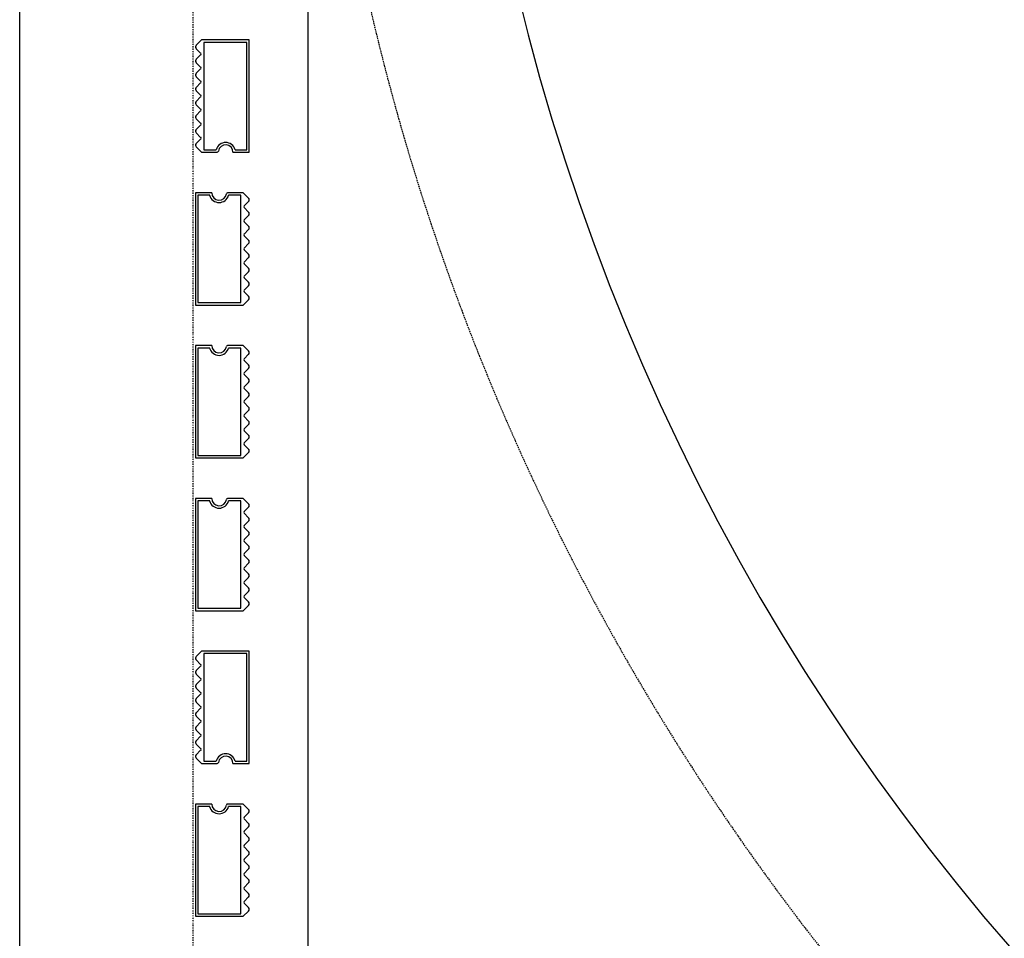
# Model space of a CAD drawing. Extents: x -160430 to 13465, y -41515 to 63495.
# Drawn here: x -31395 to -29379, y -13743 to -11861 of the extents above; entities that cross this region are included whole.
import ezdxf

# ---------------------------------------------------------------- set-up
doc = ezdxf.new("R2010")
doc.units = 0
doc.linetypes.add('X-2559-GF$0$EDG-1DOT-2', pattern=[5, 2, -1.4, 0.2, -1.4])
doc.linetypes.add('X-2559-GF$0$EDG-DASH-3', pattern=[4.5, 3, -1.5])
for name, color, linetype in [('X-2559-GF$0$A-FLOR-1', 11, 'CONTINUOUS'), ('X-2559-GF$0$A-GENM', 11, 'CONTINUOUS'), ('X-2559-GF$0$A-GENM-1', 11, 'CONTINUOUS'), ('X-2559-GF$0$A-WALL', 8, 'CONTINUOUS'), ('X-2559-GF$0$S-GRID-1', 133, 'X-2559-GF$0$EDG-1DOT-2'), ('X-2559-GF$0$STAY-OVER', 31, 'X-2559-GF$0$EDG-DASH-3'), ('X-XREF', 7, 'CONTINUOUS')]:
    doc.layers.add(name, color=color, linetype=linetype)

# ---------------------------------------------------------------- blocks, each defined once
blk = doc.blocks.new('X-2559-GF')
at = {"layer": 'X-2559-GF$0$A-FLOR-1'}
blk.add_arc((-25862.6, -10716.8), 4642, 180, 251.1471, dxfattribs=at)
at = {"layer": 'X-2559-GF$0$A-GENM'}
for p, q in [((-31022.3, -11902.8), (-31033.1, -11913.6)), ((-30924.6, -11902.8), (-31022.3, -11902.8)), ((-30924.6, -12132.8), (-30924.6, -11902.8)), ((-31033.1, -11920.7), (-31024.1, -11929.8)), ((-31024.1, -11933.3), (-31033.1, -11942.4)), ((-31033.1, -11949.5), (-31024.1, -11958.5)), ((-31024.1, -11962.1), (-31033.1, -11971.1)), ((-31033.1, -11978.2), (-31024.1, -11987.3)), ((-31024.1, -11990.8), (-31033.1, -11999.9)), ((-31033.1, -12007), (-31024.1, -12016)), ((-31024.1, -12019.6), (-31033.1, -12028.6)), ((-31033.1, -12035.7), (-31024.1, -12044.8)), ((-31024.1, -12048.3), (-31033.1, -12057.4)), ((-31033.1, -12064.5), (-31024.1, -12073.5)), ((-31024.1, -12077.1), (-31033.1, -12086.1)), ((-31033.1, -12093.2), (-31024.1, -12102.3)), ((-31024.1, -12105.8), (-31033.1, -12114.9)), ((-31033.1, -12122), (-31022.3, -12132.8)), ((-31022.3, -12132.8), (-30990.3, -12132.8)), ((-30957.9, -12132.8), (-30924.6, -12132.8)), ((-31001.3, -12215.8), (-31034.6, -12215.8)), ((-31034.6, -12215.8), (-31034.6, -12445.8)), ((-30936.9, -12215.8), (-30969, -12215.8)), ((-30926.1, -12226.6), (-30936.9, -12215.8)), ((-30935.1, -12242.8), (-30926.1, -12233.7)), ((-30926.1, -12255.4), (-30935.1, -12246.3)), ((-30935.1, -12271.5), (-30926.1, -12262.5)), ((-30926.1, -12284.1), (-30935.1, -12275.1)), ((-30935.1, -12300.3), (-30926.1, -12291.2)), ((-30926.1, -12312.9), (-30935.1, -12303.8)), ((-30935.1, -12329), (-30926.1, -12320)), ((-30926.1, -12341.6), (-30935.1, -12332.6)), ((-30935.1, -12357.8), (-30926.1, -12348.7)), ((-30926.1, -12370.4), (-30935.1, -12361.3)), ((-30935.1, -12386.5), (-30926.1, -12377.5)), ((-30926.1, -12399.1), (-30935.1, -12390.1)), ((-30935.1, -12415.3), (-30926.1, -12406.2)), ((-30936.9, -12445.8), (-30926.1, -12435)), ((-30926.1, -12427.9), (-30935.1, -12418.8)), ((-31034.6, -12445.8), (-30936.9, -12445.8)), ((-31001.3, -12528.8), (-31034.6, -12528.8)), ((-31034.6, -12528.8), (-31034.6, -12758.8)), ((-30936.9, -12528.8), (-30969, -12528.8)), ((-30926.1, -12539.6), (-30936.9, -12528.8)), ((-30935.1, -12555.8), (-30926.1, -12546.7)), ((-30926.1, -12568.4), (-30935.1, -12559.3)), ((-30935.1, -12584.5), (-30926.1, -12575.5)), ((-30926.1, -12597.1), (-30935.1, -12588.1)), ((-30935.1, -12613.3), (-30926.1, -12604.2)), ((-30926.1, -12625.9), (-30935.1, -12616.8)), ((-30935.1, -12642), (-30926.1, -12633)), ((-30926.1, -12654.6), (-30935.1, -12645.6)), ((-30935.1, -12670.8), (-30926.1, -12661.7)), ((-30926.1, -12683.4), (-30935.1, -12674.3)), ((-30935.1, -12699.5), (-30926.1, -12690.5)), ((-30926.1, -12712.1), (-30935.1, -12703.1)), ((-30935.1, -12728.3), (-30926.1, -12719.2)), ((-30926.1, -12740.9), (-30935.1, -12731.8)), ((-31034.6, -12758.8), (-30936.9, -12758.8)), ((-30936.9, -12758.8), (-30926.1, -12748)), ((-31001.3, -12841.8), (-31034.6, -12841.8)), ((-31034.6, -12841.8), (-31034.6, -13071.8)), ((-30936.9, -12841.8), (-30969, -12841.8)), ((-30926.1, -12852.6), (-30936.9, -12841.8)), ((-30935.1, -12868.8), (-30926.1, -12859.7)), ((-30926.1, -12881.4), (-30935.1, -12872.3)), ((-30935.1, -12897.5), (-30926.1, -12888.5)), ((-30926.1, -12910.1), (-30935.1, -12901.1)), ((-30935.1, -12926.3), (-30926.1, -12917.2)), ((-30926.1, -12938.9), (-30935.1, -12929.8)), ((-30935.1, -12955), (-30926.1, -12946)), ((-30926.1, -12967.6), (-30935.1, -12958.6)), ((-30935.1, -12983.8), (-30926.1, -12974.7)), ((-30926.1, -12996.4), (-30935.1, -12987.3)), ((-30935.1, -13012.5), (-30926.1, -13003.5)), ((-30926.1, -13025.1), (-30935.1, -13016.1)), ((-30935.1, -13041.3), (-30926.1, -13032.2)), ((-30936.9, -13071.8), (-30926.1, -13061)), ((-30926.1, -13053.9), (-30935.1, -13044.8)), ((-31034.6, -13071.8), (-30936.9, -13071.8)), ((-31022.3, -13154.8), (-31033.1, -13165.7)), ((-30924.6, -13154.8), (-31022.3, -13154.8)), ((-30924.6, -13384.8), (-30924.6, -13154.8)), ((-31033.1, -13172.7), (-31024.1, -13181.8)), ((-31024.1, -13185.3), (-31033.1, -13194.4)), ((-31033.1, -13201.5), (-31024.1, -13210.5)), ((-31024.1, -13214.1), (-31033.1, -13223.2)), ((-31033.1, -13230.2), (-31024.1, -13239.3)), ((-31024.1, -13242.8), (-31033.1, -13251.9)), ((-31033.1, -13259), (-31024.1, -13268)), ((-31024.1, -13271.6), (-31033.1, -13280.7)), ((-31033.1, -13287.7), (-31024.1, -13296.8)), ((-31024.1, -13300.3), (-31033.1, -13309.4)), ((-31033.1, -13316.5), (-31024.1, -13325.5)), ((-31024.1, -13329.1), (-31033.1, -13338.2)), ((-31033.1, -13345.2), (-31024.1, -13354.3)), ((-31024.1, -13357.8), (-31033.1, -13366.9)), ((-31033.1, -13374), (-31022.3, -13384.8)), ((-31022.3, -13384.8), (-30990.3, -13384.8)), ((-30957.9, -13384.8), (-30924.6, -13384.8)), ((-31001.3, -13467.8), (-31034.6, -13467.8)), ((-31034.6, -13467.8), (-31034.6, -13697.8)), ((-30936.9, -13467.8), (-30969, -13467.8)), ((-30926.1, -13478.7), (-30936.9, -13467.8)), ((-30935.1, -13494.8), (-30926.1, -13485.7)), ((-30926.1, -13507.4), (-30935.1, -13498.3)), ((-30935.1, -13523.5), (-30926.1, -13514.5)), ((-30926.1, -13536.2), (-30935.1, -13527.1)), ((-30935.1, -13552.3), (-30926.1, -13543.2)), ((-30926.1, -13564.9), (-30935.1, -13555.8)), ((-30935.1, -13581), (-30926.1, -13572)), ((-30926.1, -13593.7), (-30935.1, -13584.6)), ((-30935.1, -13609.8), (-30926.1, -13600.7)), ((-30926.1, -13622.4), (-30935.1, -13613.3)), ((-30935.1, -13638.5), (-30926.1, -13629.5)), ((-30926.1, -13651.2), (-30935.1, -13642.1)), ((-30935.1, -13667.3), (-30926.1, -13658.2)), ((-30936.9, -13697.8), (-30926.1, -13687)), ((-30926.1, -13679.9), (-30935.1, -13670.8)), ((-31034.6, -13697.8), (-30936.9, -13697.8))]:
    blk.add_line(p, q, dxfattribs=at)
for centre, radius, start, end in [((-31029.6, -11917.2), 5, 135, 225), ((-31029.6, -11917.2), 5, 135, 210), ((-31029.6, -11917.2), 5, 135, 210), ((-31029.6, -11917.2), 5, 135, 210), ((-31029.6, -11917.2), 5, 135, 210), ((-31029.6, -11917.2), 5, 135, 210), ((-31029.6, -11917.2), 5, 135, 210), ((-31029.6, -11917.2), 5, 135, 210), ((-31029.6, -11917.2), 5, 135, 210), ((-31029.6, -11917.2), 5, 135, 210), ((-31029.6, -11917.2), 5, 135, 210), ((-31029.6, -11917.2), 5, 135, 210), ((-31025.8, -11931.5), 2.5, 315, 45), ((-31029.6, -11945.9), 5, 135, 225), ((-31029.6, -11945.9), 5, 135, 210), ((-31029.6, -11945.9), 5, 135, 210), ((-31029.6, -11945.9), 5, 135, 210), ((-31029.6, -11945.9), 5, 135, 210), ((-31029.6, -11945.9), 5, 135, 210), ((-31029.6, -11945.9), 5, 135, 210), ((-31029.6, -11945.9), 5, 135, 210), ((-31029.6, -11945.9), 5, 135, 210), ((-31029.6, -11945.9), 5, 135, 210), ((-31029.6, -11945.9), 5, 135, 210), ((-31029.6, -11945.9), 5, 135, 210), ((-31029.6, -11974.7), 5, 135, 225), ((-31029.6, -11974.7), 5, 135, 210), ((-31029.6, -11974.7), 5, 135, 210), ((-31029.6, -11974.7), 5, 135, 210), ((-31029.6, -11974.7), 5, 135, 210), ((-31029.6, -11974.7), 5, 135, 210), ((-31029.6, -11974.7), 5, 135, 210), ((-31029.6, -11974.7), 5, 135, 210), ((-31029.6, -11974.7), 5, 135, 210), ((-31029.6, -11974.7), 5, 135, 210), ((-31029.6, -11974.7), 5, 135, 210), ((-31029.6, -11974.7), 5, 135, 210), ((-31025.8, -11960.3), 2.5, 315, 45), ((-31025.8, -11989), 2.5, 315, 45), ((-31029.6, -12003.4), 5, 135, 225), ((-31029.6, -12003.4), 5, 135, 210), ((-31029.6, -12003.4), 5, 135, 210), ((-31029.6, -12003.4), 5, 135, 210), ((-31029.6, -12003.4), 5, 135, 210), ((-31029.6, -12003.4), 5, 135, 210), ((-31029.6, -12003.4), 5, 135, 210), ((-31029.6, -12003.4), 5, 135, 210), ((-31029.6, -12003.4), 5, 135, 210), ((-31029.6, -12003.4), 5, 135, 210), ((-31029.6, -12003.4), 5, 135, 210), ((-31029.6, -12003.4), 5, 135, 210), ((-31029.6, -12032.2), 5, 135, 225), ((-31029.6, -12032.2), 5, 151.0797, 225), ((-31029.6, -12032.2), 5, 151.0797, 225), ((-31029.6, -12032.2), 5, 151.0797, 225), ((-31029.6, -12032.2), 5, 151.0797, 225), ((-31029.6, -12032.2), 5, 151.0797, 225), ((-31029.6, -12032.2), 5, 151.0797, 225), ((-31029.6, -12032.2), 5, 151.0797, 225), ((-31029.6, -12032.2), 5, 151.0797, 225), ((-31029.6, -12032.2), 5, 151.0797, 225), ((-31029.6, -12032.2), 5, 151.0797, 225), ((-31029.6, -12032.2), 5, 151.0797, 225), ((-31025.8, -12017.8), 2.5, 315, 45), ((-31025.8, -12046.5), 2.5, 315, 45), ((-31029.6, -12060.9), 5, 135, 225), ((-31029.6, -12060.9), 5, 150, 225), ((-31029.6, -12060.9), 5, 150, 225), ((-31029.6, -12060.9), 5, 150, 225), ((-31029.6, -12060.9), 5, 150, 225), ((-31029.6, -12060.9), 5, 150, 225), ((-31029.6, -12060.9), 5, 150, 225), ((-31029.6, -12060.9), 5, 150, 225), ((-31029.6, -12060.9), 5, 150, 225), ((-31029.6, -12060.9), 5, 150, 225), ((-31029.6, -12060.9), 5, 150, 225), ((-31029.6, -12060.9), 5, 150, 225), ((-31025.8, -12075.3), 2.5, 315, 45), ((-31029.6, -12089.7), 5, 135, 225), ((-31029.6, -12089.7), 5, 150, 225), ((-31029.6, -12089.7), 5, 150, 225), ((-31029.6, -12089.7), 5, 150, 225), ((-31029.6, -12089.7), 5, 150, 225), ((-31029.6, -12089.7), 5, 150, 225), ((-31029.6, -12089.7), 5, 150, 225), ((-31029.6, -12089.7), 5, 150, 225), ((-31029.6, -12089.7), 5, 150, 225), ((-31029.6, -12089.7), 5, 150, 225), ((-31029.6, -12089.7), 5, 150, 225), ((-31029.6, -12089.7), 5, 150, 225), ((-31029.6, -12118.4), 5, 135, 225), ((-31029.6, -12118.4), 5, 150, 225), ((-31029.6, -12118.4), 5, 150, 225), ((-31029.6, -12118.4), 5, 150, 225), ((-31029.6, -12118.4), 5, 150, 225), ((-31029.6, -12118.4), 5, 150, 225), ((-31029.6, -12118.4), 5, 150, 225), ((-31029.6, -12118.4), 5, 150, 225), ((-31029.6, -12118.4), 5, 150, 225), ((-31029.6, -12118.4), 5, 150, 225), ((-31029.6, -12118.4), 5, 150, 225), ((-31029.6, -12118.4), 5, 150, 225), ((-31025.8, -12104), 2.5, 315, 45), ((-30990.3, -12130.3), 2.5, 270, 351.7868), ((-30990.3, -12130.3), 2.5, 283.6311, 338.1557), ((-30990.3, -12130.3), 2.5, 283.6311, 338.1557), ((-30990.3, -12130.3), 2.5, 283.6311, 338.1557), ((-30990.3, -12130.3), 2.5, 283.6311, 338.1557), ((-30990.3, -12130.3), 2.5, 283.6311, 338.1557), ((-30990.3, -12130.3), 2.5, 283.6311, 338.1557), ((-30990.3, -12130.3), 2.5, 283.6311, 338.1557), ((-30990.3, -12130.3), 2.5, 283.6311, 338.1557), ((-30990.3, -12130.3), 2.5, 283.6311, 338.1557), ((-30990.3, -12130.3), 2.5, 283.6311, 338.1557), ((-30990.3, -12130.3), 2.5, 283.6311, 338.1557), ((-30972.9, -12132.8), 15, 0, 171.7868), ((-30986.3, -12215.8), 15, 180, 351.7868), ((-30969, -12218.3), 2.5, 90, 171.7868), ((-30969, -12218.3), 2.5, 103.6311, 158.1557), ((-30969, -12218.3), 2.5, 103.6311, 158.1557), ((-30969, -12218.3), 2.5, 103.6311, 158.1557), ((-30969, -12218.3), 2.5, 103.6311, 158.1557), ((-30969, -12218.3), 2.5, 103.6311, 158.1557), ((-30969, -12218.3), 2.5, 103.6311, 158.1557), ((-30969, -12218.3), 2.5, 103.6311, 158.1557), ((-30969, -12218.3), 2.5, 103.6311, 158.1557), ((-30969, -12218.3), 2.5, 103.6311, 158.1557), ((-30969, -12218.3), 2.5, 103.6311, 158.1557), ((-30969, -12218.3), 2.5, 103.6311, 158.1557), ((-30929.6, -12230.2), 5, 315, 45), ((-30929.6, -12230.2), 5, 330, 45), ((-30929.6, -12230.2), 5, 330, 45), ((-30929.6, -12230.2), 5, 330, 45), ((-30929.6, -12230.2), 5, 330, 45), ((-30929.6, -12230.2), 5, 330, 45), ((-30929.6, -12230.2), 5, 330, 45), ((-30929.6, -12230.2), 5, 330, 45), ((-30929.6, -12230.2), 5, 330, 45), ((-30929.6, -12230.2), 5, 330, 45), ((-30929.6, -12230.2), 5, 330, 45), ((-30929.6, -12230.2), 5, 330, 45), ((-30933.4, -12244.5), 2.5, 135, 225), ((-30929.6, -12258.9), 5, 315, 45), ((-30929.6, -12258.9), 5, 330, 45), ((-30929.6, -12258.9), 5, 330, 45), ((-30929.6, -12258.9), 5, 330, 45), ((-30929.6, -12258.9), 5, 330, 45), ((-30929.6, -12258.9), 5, 330, 45), ((-30929.6, -12258.9), 5, 330, 45), ((-30929.6, -12258.9), 5, 330, 45), ((-30929.6, -12258.9), 5, 330, 45), ((-30929.6, -12258.9), 5, 330, 45), ((-30929.6, -12258.9), 5, 330, 45), ((-30929.6, -12258.9), 5, 330, 45), ((-30933.4, -12273.3), 2.5, 135, 225), ((-30929.6, -12287.7), 5, 315, 45), ((-30929.6, -12287.7), 5, 330, 45), ((-30929.6, -12287.7), 5, 330, 45), ((-30929.6, -12287.7), 5, 330, 45), ((-30929.6, -12287.7), 5, 330, 45), ((-30929.6, -12287.7), 5, 330, 45), ((-30929.6, -12287.7), 5, 330, 45), ((-30929.6, -12287.7), 5, 330, 45), ((-30929.6, -12287.7), 5, 330, 45), ((-30929.6, -12287.7), 5, 330, 45), ((-30929.6, -12287.7), 5, 330, 45), ((-30929.6, -12287.7), 5, 330, 45), ((-30933.4, -12302), 2.5, 135, 225), ((-30929.6, -12316.4), 5, 315, 45), ((-30929.6, -12316.4), 5, 330, 45), ((-30929.6, -12316.4), 5, 330, 45), ((-30929.6, -12316.4), 5, 330, 45), ((-30929.6, -12316.4), 5, 330, 45), ((-30929.6, -12316.4), 5, 330, 45), ((-30929.6, -12316.4), 5, 330, 45), ((-30929.6, -12316.4), 5, 330, 45), ((-30929.6, -12316.4), 5, 330, 45), ((-30929.6, -12316.4), 5, 330, 45), ((-30929.6, -12316.4), 5, 330, 45), ((-30929.6, -12316.4), 5, 330, 45), ((-30933.4, -12330.8), 2.5, 135, 225), ((-30933.4, -12359.5), 2.5, 135, 225), ((-30929.6, -12345.2), 5, 315, 45), ((-30929.6, -12345.2), 5, 315, 30), ((-30929.6, -12345.2), 5, 315, 30), ((-30929.6, -12345.2), 5, 315, 30), ((-30929.6, -12345.2), 5, 315, 30), ((-30929.6, -12345.2), 5, 315, 30), ((-30929.6, -12345.2), 5, 315, 30), ((-30929.6, -12345.2), 5, 315, 30), ((-30929.6, -12345.2), 5, 315, 30), ((-30929.6, -12345.2), 5, 315, 30), ((-30929.6, -12345.2), 5, 315, 30), ((-30929.6, -12345.2), 5, 315, 30), ((-30929.6, -12373.9), 5, 315, 45), ((-30929.6, -12373.9), 5, 315, 30), ((-30929.6, -12373.9), 5, 315, 30), ((-30929.6, -12373.9), 5, 315, 30), ((-30929.6, -12373.9), 5, 315, 30), ((-30929.6, -12373.9), 5, 315, 30), ((-30929.6, -12373.9), 5, 315, 30), ((-30929.6, -12373.9), 5, 315, 30), ((-30929.6, -12373.9), 5, 315, 30), ((-30929.6, -12373.9), 5, 315, 30), ((-30929.6, -12373.9), 5, 315, 30), ((-30929.6, -12373.9), 5, 315, 30), ((-30933.4, -12388.3), 2.5, 135, 225), ((-30933.4, -12417), 2.5, 135, 225), ((-30929.6, -12402.7), 5, 315, 45), ((-30929.6, -12402.7), 5, 315, 30), ((-30929.6, -12402.7), 5, 315, 30), ((-30929.6, -12402.7), 5, 315, 30), ((-30929.6, -12402.7), 5, 315, 30), ((-30929.6, -12402.7), 5, 315, 30), ((-30929.6, -12402.7), 5, 315, 30), ((-30929.6, -12402.7), 5, 315, 30), ((-30929.6, -12402.7), 5, 315, 30), ((-30929.6, -12402.7), 5, 315, 30), ((-30929.6, -12402.7), 5, 315, 30), ((-30929.6, -12402.7), 5, 315, 30), ((-30929.6, -12431.4), 5, 315, 45), ((-30929.6, -12431.4), 5, 315, 30), ((-30929.6, -12431.4), 5, 315, 30), ((-30929.6, -12431.4), 5, 315, 30), ((-30929.6, -12431.4), 5, 315, 30), ((-30929.6, -12431.4), 5, 315, 30), ((-30929.6, -12431.4), 5, 315, 30), ((-30929.6, -12431.4), 5, 315, 30), ((-30929.6, -12431.4), 5, 315, 30), ((-30929.6, -12431.4), 5, 315, 30), ((-30929.6, -12431.4), 5, 315, 30), ((-30929.6, -12431.4), 5, 315, 30), ((-30986.3, -12528.8), 15, 180, 351.7868), ((-30969, -12531.3), 2.5, 90, 171.7868), ((-30969, -12531.3), 2.5, 103.6311, 158.1557), ((-30969, -12531.3), 2.5, 103.6311, 158.1557), ((-30969, -12531.3), 2.5, 103.6311, 158.1557), ((-30969, -12531.3), 2.5, 103.6311, 158.1557), ((-30969, -12531.3), 2.5, 103.6311, 158.1557), ((-30969, -12531.3), 2.5, 103.6311, 158.1557), ((-30969, -12531.3), 2.5, 103.6311, 158.1557), ((-30969, -12531.3), 2.5, 103.6311, 158.1557), ((-30969, -12531.3), 2.5, 103.6311, 158.1557), ((-30969, -12531.3), 2.5, 103.6311, 158.1557), ((-30969, -12531.3), 2.5, 103.6311, 158.1557), ((-30933.4, -12557.6), 2.5, 135, 225), ((-30929.6, -12543.2), 5, 315, 45), ((-30929.6, -12543.2), 5, 330, 45), ((-30929.6, -12543.2), 5, 330, 45), ((-30929.6, -12543.2), 5, 330, 45), ((-30929.6, -12543.2), 5, 330, 45), ((-30929.6, -12543.2), 5, 330, 45), ((-30929.6, -12543.2), 5, 330, 45), ((-30929.6, -12543.2), 5, 330, 45), ((-30929.6, -12543.2), 5, 330, 45), ((-30929.6, -12543.2), 5, 330, 45), ((-30929.6, -12543.2), 5, 330, 45), ((-30929.6, -12543.2), 5, 330, 45), ((-30929.6, -12571.9), 5, 315, 45), ((-30929.6, -12571.9), 5, 330, 45), ((-30929.6, -12571.9), 5, 330, 45), ((-30929.6, -12571.9), 5, 330, 45), ((-30929.6, -12571.9), 5, 330, 45), ((-30929.6, -12571.9), 5, 330, 45), ((-30929.6, -12571.9), 5, 330, 45), ((-30929.6, -12571.9), 5, 330, 45), ((-30929.6, -12571.9), 5, 330, 45), ((-30929.6, -12571.9), 5, 330, 45), ((-30929.6, -12571.9), 5, 330, 45), ((-30929.6, -12571.9), 5, 330, 45), ((-30933.4, -12586.3), 2.5, 135, 225), ((-30929.6, -12600.7), 5, 315, 45), ((-30929.6, -12600.7), 5, 330, 45), ((-30929.6, -12600.7), 5, 330, 45), ((-30929.6, -12600.7), 5, 330, 45), ((-30929.6, -12600.7), 5, 330, 45), ((-30929.6, -12600.7), 5, 330, 45), ((-30929.6, -12600.7), 5, 330, 45), ((-30929.6, -12600.7), 5, 330, 45), ((-30929.6, -12600.7), 5, 330, 45), ((-30929.6, -12600.7), 5, 330, 45), ((-30929.6, -12600.7), 5, 330, 45), ((-30929.6, -12600.7), 5, 330, 45), ((-30933.4, -12615.1), 2.5, 135, 225), ((-30929.6, -12629.4), 5, 315, 45), ((-30929.6, -12629.4), 5, 330, 45), ((-30929.6, -12629.4), 5, 330, 45), ((-30929.6, -12629.4), 5, 330, 45), ((-30929.6, -12629.4), 5, 330, 45), ((-30929.6, -12629.4), 5, 330, 45), ((-30929.6, -12629.4), 5, 330, 45), ((-30929.6, -12629.4), 5, 330, 45), ((-30929.6, -12629.4), 5, 330, 45), ((-30929.6, -12629.4), 5, 330, 45), ((-30929.6, -12629.4), 5, 330, 45), ((-30929.6, -12629.4), 5, 330, 45), ((-30933.4, -12643.8), 2.5, 135, 225), ((-30929.6, -12658.2), 5, 315, 45), ((-30929.6, -12658.2), 5, 315, 30), ((-30929.6, -12658.2), 5, 315, 30), ((-30929.6, -12658.2), 5, 315, 30), ((-30929.6, -12658.2), 5, 315, 30), ((-30929.6, -12658.2), 5, 315, 30), ((-30929.6, -12658.2), 5, 315, 30), ((-30929.6, -12658.2), 5, 315, 30), ((-30929.6, -12658.2), 5, 315, 30), ((-30929.6, -12658.2), 5, 315, 30), ((-30929.6, -12658.2), 5, 315, 30), ((-30929.6, -12658.2), 5, 315, 30), ((-30933.4, -12672.6), 2.5, 135, 225), ((-30933.4, -12701.3), 2.5, 135, 225), ((-30929.6, -12686.9), 5, 315, 45), ((-30929.6, -12686.9), 5, 315, 30), ((-30929.6, -12686.9), 5, 315, 30), ((-30929.6, -12686.9), 5, 315, 30), ((-30929.6, -12686.9), 5, 315, 30), ((-30929.6, -12686.9), 5, 315, 30), ((-30929.6, -12686.9), 5, 315, 30), ((-30929.6, -12686.9), 5, 315, 30), ((-30929.6, -12686.9), 5, 315, 30), ((-30929.6, -12686.9), 5, 315, 30), ((-30929.6, -12686.9), 5, 315, 30), ((-30929.6, -12686.9), 5, 315, 30), ((-30929.6, -12715.7), 5, 315, 45), ((-30929.6, -12715.7), 5, 315, 30), ((-30929.6, -12715.7), 5, 315, 30), ((-30929.6, -12715.7), 5, 315, 30), ((-30929.6, -12715.7), 5, 315, 30), ((-30929.6, -12715.7), 5, 315, 30), ((-30929.6, -12715.7), 5, 315, 30), ((-30929.6, -12715.7), 5, 315, 30), ((-30929.6, -12715.7), 5, 315, 30), ((-30929.6, -12715.7), 5, 315, 30), ((-30929.6, -12715.7), 5, 315, 30), ((-30929.6, -12715.7), 5, 315, 30), ((-30933.4, -12730.1), 2.5, 135, 225), ((-30929.6, -12744.4), 5, 315, 45), ((-30929.6, -12744.4), 5, 315, 30), ((-30929.6, -12744.4), 5, 315, 30), ((-30929.6, -12744.4), 5, 315, 30), ((-30929.6, -12744.4), 5, 315, 30), ((-30929.6, -12744.4), 5, 315, 30), ((-30929.6, -12744.4), 5, 315, 30), ((-30929.6, -12744.4), 5, 315, 30), ((-30929.6, -12744.4), 5, 315, 30), ((-30929.6, -12744.4), 5, 315, 30), ((-30929.6, -12744.4), 5, 315, 30), ((-30929.6, -12744.4), 5, 315, 30), ((-30986.3, -12841.8), 15, 180, 351.7868), ((-30969, -12844.3), 2.5, 90, 171.7868), ((-30969, -12844.3), 2.5, 103.6311, 158.1557), ((-30969, -12844.3), 2.5, 103.6311, 158.1557), ((-30969, -12844.3), 2.5, 103.6311, 158.1557), ((-30969, -12844.3), 2.5, 103.6311, 158.1557), ((-30969, -12844.3), 2.5, 103.6311, 158.1557), ((-30969, -12844.3), 2.5, 103.6311, 158.1557), ((-30969, -12844.3), 2.5, 103.6311, 158.1557), ((-30969, -12844.3), 2.5, 103.6311, 158.1557), ((-30969, -12844.3), 2.5, 103.6311, 158.1557), ((-30969, -12844.3), 2.5, 103.6311, 158.1557), ((-30969, -12844.3), 2.5, 103.6311, 158.1557), ((-30929.6, -12856.2), 5, 315, 45), ((-30929.6, -12856.2), 5, 330, 45), ((-30929.6, -12856.2), 5, 330, 45), ((-30929.6, -12856.2), 5, 330, 45), ((-30929.6, -12856.2), 5, 330, 45), ((-30929.6, -12856.2), 5, 330, 45), ((-30929.6, -12856.2), 5, 330, 45), ((-30929.6, -12856.2), 5, 330, 45), ((-30929.6, -12856.2), 5, 330, 45), ((-30929.6, -12856.2), 5, 330, 45), ((-30929.6, -12856.2), 5, 330, 45), ((-30929.6, -12856.2), 5, 330, 45), ((-30933.4, -12870.6), 2.5, 135, 225), ((-30929.6, -12884.9), 5, 315, 45), ((-30929.6, -12884.9), 5, 330, 45), ((-30929.6, -12884.9), 5, 330, 45), ((-30929.6, -12884.9), 5, 330, 45), ((-30929.6, -12884.9), 5, 330, 45), ((-30929.6, -12884.9), 5, 330, 45), ((-30929.6, -12884.9), 5, 330, 45), ((-30929.6, -12884.9), 5, 330, 45), ((-30929.6, -12884.9), 5, 330, 45), ((-30929.6, -12884.9), 5, 330, 45), ((-30929.6, -12884.9), 5, 330, 45), ((-30929.6, -12884.9), 5, 330, 45), ((-30933.4, -12899.3), 2.5, 135, 225), ((-30929.6, -12913.7), 5, 315, 45), ((-30929.6, -12913.7), 5, 330, 45), ((-30929.6, -12913.7), 5, 330, 45), ((-30929.6, -12913.7), 5, 330, 45), ((-30929.6, -12913.7), 5, 330, 45), ((-30929.6, -12913.7), 5, 330, 45), ((-30929.6, -12913.7), 5, 330, 45), ((-30929.6, -12913.7), 5, 330, 45), ((-30929.6, -12913.7), 5, 330, 45), ((-30929.6, -12913.7), 5, 330, 45), ((-30929.6, -12913.7), 5, 330, 45), ((-30929.6, -12913.7), 5, 330, 45), ((-30933.4, -12928.1), 2.5, 135, 225), ((-30929.6, -12942.4), 5, 315, 45), ((-30929.6, -12942.4), 5, 330, 45), ((-30929.6, -12942.4), 5, 330, 45), ((-30929.6, -12942.4), 5, 330, 45), ((-30929.6, -12942.4), 5, 330, 45), ((-30929.6, -12942.4), 5, 330, 45), ((-30929.6, -12942.4), 5, 330, 45), ((-30929.6, -12942.4), 5, 330, 45), ((-30929.6, -12942.4), 5, 330, 45), ((-30929.6, -12942.4), 5, 330, 45), ((-30929.6, -12942.4), 5, 330, 45), ((-30929.6, -12942.4), 5, 330, 45), ((-30933.4, -12956.8), 2.5, 135, 225), ((-30929.6, -12971.2), 5, 315, 45), ((-30929.6, -12971.2), 5, 315, 29.8812), ((-30929.6, -12971.2), 5, 315, 29.8812), ((-30929.6, -12971.2), 5, 315, 29.8812), ((-30929.6, -12971.2), 5, 315, 29.8812), ((-30929.6, -12971.2), 5, 315, 29.8812), ((-30929.6, -12971.2), 5, 315, 29.8812), ((-30929.6, -12971.2), 5, 315, 29.8812), ((-30929.6, -12971.2), 5, 315, 29.8812), ((-30929.6, -12971.2), 5, 315, 29.8812), ((-30929.6, -12971.2), 5, 315, 29.8812), ((-30929.6, -12971.2), 5, 315, 29.8812), ((-30933.4, -12985.6), 2.5, 135, 225), ((-30929.6, -12999.9), 5, 315, 45), ((-30929.6, -12999.9), 5, 315, 30), ((-30929.6, -12999.9), 5, 315, 30), ((-30929.6, -12999.9), 5, 315, 30), ((-30929.6, -12999.9), 5, 315, 30), ((-30929.6, -12999.9), 5, 315, 30), ((-30929.6, -12999.9), 5, 315, 30), ((-30929.6, -12999.9), 5, 315, 30), ((-30929.6, -12999.9), 5, 315, 30), ((-30929.6, -12999.9), 5, 315, 30), ((-30929.6, -12999.9), 5, 315, 30), ((-30929.6, -12999.9), 5, 315, 30), ((-30933.4, -13014.3), 2.5, 135, 225), ((-30933.4, -13043.1), 2.5, 135, 225), ((-30929.6, -13028.7), 5, 315, 45), ((-30929.6, -13028.7), 5, 315, 30), ((-30929.6, -13028.7), 5, 315, 30), ((-30929.6, -13028.7), 5, 315, 30), ((-30929.6, -13028.7), 5, 315, 30), ((-30929.6, -13028.7), 5, 315, 30), ((-30929.6, -13028.7), 5, 315, 30), ((-30929.6, -13028.7), 5, 315, 30), ((-30929.6, -13028.7), 5, 315, 30), ((-30929.6, -13028.7), 5, 315, 30), ((-30929.6, -13028.7), 5, 315, 30), ((-30929.6, -13028.7), 5, 315, 30), ((-30929.6, -13057.4), 5, 315, 45), ((-30929.6, -13057.4), 5, 315, 30), ((-30929.6, -13057.4), 5, 315, 30), ((-30929.6, -13057.4), 5, 315, 30), ((-30929.6, -13057.4), 5, 315, 30), ((-30929.6, -13057.4), 5, 315, 30), ((-30929.6, -13057.4), 5, 315, 30), ((-30929.6, -13057.4), 5, 315, 30), ((-30929.6, -13057.4), 5, 315, 30), ((-30929.6, -13057.4), 5, 315, 30), ((-30929.6, -13057.4), 5, 315, 30), ((-30929.6, -13057.4), 5, 315, 30), ((-31029.6, -13169.2), 5, 135, 225), ((-31029.6, -13169.2), 5, 135, 210), ((-31029.6, -13169.2), 5, 135, 210), ((-31029.6, -13169.2), 5, 135, 210), ((-31029.6, -13169.2), 5, 135, 210), ((-31029.6, -13169.2), 5, 135, 210), ((-31029.6, -13169.2), 5, 135, 210), ((-31029.6, -13169.2), 5, 135, 210), ((-31029.6, -13169.2), 5, 135, 210), ((-31029.6, -13169.2), 5, 135, 210), ((-31029.6, -13169.2), 5, 135, 210), ((-31029.6, -13169.2), 5, 135, 210), ((-31025.8, -13183.6), 2.5, 315, 45), ((-31029.6, -13197.9), 5, 135, 225), ((-31029.6, -13197.9), 5, 135, 210), ((-31029.6, -13197.9), 5, 135, 210), ((-31029.6, -13197.9), 5, 135, 210), ((-31029.6, -13197.9), 5, 135, 210), ((-31029.6, -13197.9), 5, 135, 210), ((-31029.6, -13197.9), 5, 135, 210), ((-31029.6, -13197.9), 5, 135, 210), ((-31029.6, -13197.9), 5, 135, 210), ((-31029.6, -13197.9), 5, 135, 210), ((-31029.6, -13197.9), 5, 135, 210), ((-31029.6, -13197.9), 5, 135, 210), ((-31029.6, -13226.7), 5, 135, 225), ((-31029.6, -13226.7), 5, 135, 210), ((-31029.6, -13226.7), 5, 135, 210), ((-31029.6, -13226.7), 5, 135, 210), ((-31029.6, -13226.7), 5, 135, 210), ((-31029.6, -13226.7), 5, 135, 210), ((-31029.6, -13226.7), 5, 135, 210), ((-31029.6, -13226.7), 5, 135, 210), ((-31029.6, -13226.7), 5, 135, 210), ((-31029.6, -13226.7), 5, 135, 210), ((-31029.6, -13226.7), 5, 135, 210), ((-31029.6, -13226.7), 5, 135, 210), ((-31025.8, -13212.3), 2.5, 315, 45), ((-31025.8, -13241.1), 2.5, 315, 45), ((-31029.6, -13255.4), 5, 135, 225), ((-31029.6, -13255.4), 5, 135, 210), ((-31029.6, -13255.4), 5, 135, 210), ((-31029.6, -13255.4), 5, 135, 210), ((-31029.6, -13255.4), 5, 135, 210), ((-31029.6, -13255.4), 5, 135, 210), ((-31029.6, -13255.4), 5, 135, 210), ((-31029.6, -13255.4), 5, 135, 210), ((-31029.6, -13255.4), 5, 135, 210), ((-31029.6, -13255.4), 5, 135, 210), ((-31029.6, -13255.4), 5, 135, 210), ((-31029.6, -13255.4), 5, 135, 210), ((-31029.6, -13284.2), 5, 135, 225), ((-31029.6, -13284.2), 5, 150, 225), ((-31029.6, -13284.2), 5, 150, 225), ((-31029.6, -13284.2), 5, 150, 225), ((-31029.6, -13284.2), 5, 150, 225), ((-31029.6, -13284.2), 5, 150, 225), ((-31029.6, -13284.2), 5, 150, 225), ((-31029.6, -13284.2), 5, 150, 225), ((-31029.6, -13284.2), 5, 150, 225), ((-31029.6, -13284.2), 5, 150, 225), ((-31029.6, -13284.2), 5, 150, 225), ((-31029.6, -13284.2), 5, 150, 225), ((-31025.8, -13269.8), 2.5, 315, 45), ((-31025.8, -13298.6), 2.5, 315, 45), ((-31029.6, -13312.9), 5, 135, 225), ((-31029.6, -13312.9), 5, 150, 225), ((-31029.6, -13312.9), 5, 150, 225), ((-31029.6, -13312.9), 5, 150, 225), ((-31029.6, -13312.9), 5, 150, 225), ((-31029.6, -13312.9), 5, 150, 225), ((-31029.6, -13312.9), 5, 150, 225), ((-31029.6, -13312.9), 5, 150, 225), ((-31029.6, -13312.9), 5, 150, 225), ((-31029.6, -13312.9), 5, 150, 225), ((-31029.6, -13312.9), 5, 150, 225), ((-31029.6, -13312.9), 5, 150, 225), ((-31025.8, -13327.3), 2.5, 315, 45), ((-31029.6, -13341.7), 5, 135, 225), ((-31029.6, -13341.7), 5, 150, 225), ((-31029.6, -13341.7), 5, 150, 225), ((-31029.6, -13341.7), 5, 150, 225), ((-31029.6, -13341.7), 5, 150, 225), ((-31029.6, -13341.7), 5, 150, 225), ((-31029.6, -13341.7), 5, 150, 225), ((-31029.6, -13341.7), 5, 150, 225), ((-31029.6, -13341.7), 5, 150, 225), ((-31029.6, -13341.7), 5, 150, 225), ((-31029.6, -13341.7), 5, 150, 225), ((-31029.6, -13341.7), 5, 150, 225), ((-31025.8, -13356.1), 2.5, 315, 45), ((-31029.6, -13370.4), 5, 135, 225), ((-31029.6, -13370.4), 5, 150, 225), ((-31029.6, -13370.4), 5, 150, 225), ((-31029.6, -13370.4), 5, 150, 225), ((-31029.6, -13370.4), 5, 150, 225), ((-31029.6, -13370.4), 5, 150, 225), ((-31029.6, -13370.4), 5, 150, 225), ((-31029.6, -13370.4), 5, 150, 225), ((-31029.6, -13370.4), 5, 150, 225), ((-31029.6, -13370.4), 5, 150, 225), ((-31029.6, -13370.4), 5, 150, 225), ((-31029.6, -13370.4), 5, 150, 225), ((-30990.3, -13382.3), 2.5, 270, 351.7868), ((-30990.3, -13382.3), 2.5, 283.6311, 338.1557), ((-30990.3, -13382.3), 2.5, 283.6311, 338.1557), ((-30990.3, -13382.3), 2.5, 283.6311, 338.1557), ((-30990.3, -13382.3), 2.5, 283.6311, 338.1557), ((-30990.3, -13382.3), 2.5, 283.6311, 338.1557), ((-30990.3, -13382.3), 2.5, 283.6311, 338.1557), ((-30990.3, -13382.3), 2.5, 283.6311, 338.1557), ((-30990.3, -13382.3), 2.5, 283.6311, 338.1557), ((-30990.3, -13382.3), 2.5, 283.6311, 338.1557), ((-30990.3, -13382.3), 2.5, 283.6311, 338.1557), ((-30990.3, -13382.3), 2.5, 283.6311, 338.1557), ((-30972.9, -13384.8), 15, 0, 171.7868), ((-30986.3, -13467.8), 15, 180, 351.7868), ((-30969, -13470.3), 2.5, 90, 171.7868), ((-30969, -13470.3), 2.5, 103.6311, 158.1557), ((-30969, -13470.3), 2.5, 103.6311, 158.1557), ((-30969, -13470.3), 2.5, 103.6311, 158.1557), ((-30969, -13470.3), 2.5, 103.6311, 158.1557), ((-30969, -13470.3), 2.5, 103.6311, 158.1557), ((-30969, -13470.3), 2.5, 103.6311, 158.1557), ((-30969, -13470.3), 2.5, 103.6311, 158.1557), ((-30969, -13470.3), 2.5, 103.6311, 158.1557), ((-30969, -13470.3), 2.5, 103.6311, 158.1557), ((-30969, -13470.3), 2.5, 103.6311, 158.1557), ((-30969, -13470.3), 2.5, 103.6311, 158.1557), ((-30929.6, -13482.2), 5, 315, 45), ((-30929.6, -13482.2), 5, 330, 45), ((-30929.6, -13482.2), 5, 330, 45), ((-30929.6, -13482.2), 5, 330, 45), ((-30929.6, -13482.2), 5, 330, 45), ((-30929.6, -13482.2), 5, 330, 45), ((-30929.6, -13482.2), 5, 330, 45), ((-30929.6, -13482.2), 5, 330, 45), ((-30929.6, -13482.2), 5, 330, 45), ((-30929.6, -13482.2), 5, 330, 45), ((-30929.6, -13482.2), 5, 330, 45), ((-30929.6, -13482.2), 5, 330, 45), ((-30933.4, -13496.6), 2.5, 135, 225), ((-30933.4, -13525.3), 2.5, 135, 225), ((-30929.6, -13510.9), 5, 315, 45), ((-30929.6, -13510.9), 5, 330, 45), ((-30929.6, -13510.9), 5, 330, 45), ((-30929.6, -13510.9), 5, 330, 45), ((-30929.6, -13510.9), 5, 330, 45), ((-30929.6, -13510.9), 5, 330, 45), ((-30929.6, -13510.9), 5, 330, 45), ((-30929.6, -13510.9), 5, 330, 45), ((-30929.6, -13510.9), 5, 330, 45), ((-30929.6, -13510.9), 5, 330, 45), ((-30929.6, -13510.9), 5, 330, 45), ((-30929.6, -13510.9), 5, 330, 45), ((-30929.6, -13539.7), 5, 315, 45), ((-30929.6, -13539.7), 5, 330, 45), ((-30929.6, -13539.7), 5, 330, 45), ((-30929.6, -13539.7), 5, 330, 45), ((-30929.6, -13539.7), 5, 330, 45), ((-30929.6, -13539.7), 5, 330, 45), ((-30929.6, -13539.7), 5, 330, 45), ((-30929.6, -13539.7), 5, 330, 45), ((-30929.6, -13539.7), 5, 330, 45), ((-30929.6, -13539.7), 5, 330, 45), ((-30929.6, -13539.7), 5, 330, 45), ((-30929.6, -13539.7), 5, 330, 45), ((-30933.4, -13554.1), 2.5, 135, 225), ((-30929.6, -13568.4), 5, 315, 45), ((-30929.6, -13568.4), 5, 330, 45), ((-30929.6, -13568.4), 5, 330, 45), ((-30929.6, -13568.4), 5, 330, 45), ((-30929.6, -13568.4), 5, 330, 45), ((-30929.6, -13568.4), 5, 330, 45), ((-30929.6, -13568.4), 5, 330, 45), ((-30929.6, -13568.4), 5, 330, 45), ((-30929.6, -13568.4), 5, 330, 45), ((-30929.6, -13568.4), 5, 330, 45), ((-30929.6, -13568.4), 5, 330, 45), ((-30929.6, -13568.4), 5, 330, 45), ((-30933.4, -13582.8), 2.5, 135, 225), ((-30929.6, -13597.2), 5, 315, 45), ((-30929.6, -13597.2), 5, 315, 30), ((-30929.6, -13597.2), 5, 315, 30), ((-30929.6, -13597.2), 5, 315, 30), ((-30929.6, -13597.2), 5, 315, 30), ((-30929.6, -13597.2), 5, 315, 30), ((-30929.6, -13597.2), 5, 315, 30), ((-30929.6, -13597.2), 5, 315, 30), ((-30929.6, -13597.2), 5, 315, 30), ((-30929.6, -13597.2), 5, 315, 30), ((-30929.6, -13597.2), 5, 315, 30), ((-30929.6, -13597.2), 5, 315, 30), ((-30933.4, -13611.6), 2.5, 135, 225), ((-30929.6, -13625.9), 5, 315, 45), ((-30929.6, -13625.9), 5, 315, 30), ((-30929.6, -13625.9), 5, 315, 30), ((-30929.6, -13625.9), 5, 315, 30), ((-30929.6, -13625.9), 5, 315, 30), ((-30929.6, -13625.9), 5, 315, 30), ((-30929.6, -13625.9), 5, 315, 30), ((-30929.6, -13625.9), 5, 315, 30), ((-30929.6, -13625.9), 5, 315, 30), ((-30929.6, -13625.9), 5, 315, 30), ((-30929.6, -13625.9), 5, 315, 30), ((-30929.6, -13625.9), 5, 315, 30), ((-30933.4, -13640.3), 2.5, 135, 225), ((-30933.4, -13669.1), 2.5, 135, 225), ((-30929.6, -13654.7), 5, 315, 45), ((-30929.6, -13654.7), 5, 315, 30), ((-30929.6, -13654.7), 5, 315, 30), ((-30929.6, -13654.7), 5, 315, 30), ((-30929.6, -13654.7), 5, 315, 30), ((-30929.6, -13654.7), 5, 315, 30), ((-30929.6, -13654.7), 5, 315, 30), ((-30929.6, -13654.7), 5, 315, 30), ((-30929.6, -13654.7), 5, 315, 30), ((-30929.6, -13654.7), 5, 315, 30), ((-30929.6, -13654.7), 5, 315, 30), ((-30929.6, -13654.7), 5, 315, 30), ((-30929.6, -13683.4), 5, 315, 45), ((-30929.6, -13683.4), 5, 315, 30), ((-30929.6, -13683.4), 5, 315, 30), ((-30929.6, -13683.4), 5, 315, 30), ((-30929.6, -13683.4), 5, 315, 30), ((-30929.6, -13683.4), 5, 315, 30), ((-30929.6, -13683.4), 5, 315, 30), ((-30929.6, -13683.4), 5, 315, 30), ((-30929.6, -13683.4), 5, 315, 30), ((-30929.6, -13683.4), 5, 315, 30), ((-30929.6, -13683.4), 5, 315, 30), ((-30929.6, -13683.4), 5, 315, 30)]:
    blk.add_arc(centre, radius, start, end, dxfattribs=at)
at = {"layer": 'X-2559-GF$0$A-GENM-1'}
for p, q in [((-30929.6, -11907.8), (-31017.3, -11907.8)), ((-31017.3, -11907.8), (-31017.3, -12127.8)), ((-30929.6, -12127.8), (-30929.6, -11907.8)), ((-31017.3, -12127.8), (-30992.3, -12127.8)), ((-30953.6, -12127.8), (-30929.6, -12127.8)), ((-31005.6, -12220.8), (-31029.6, -12220.8)), ((-31029.6, -12220.8), (-31029.6, -12440.8)), ((-30941.9, -12220.8), (-30966.9, -12220.8)), ((-30941.9, -12440.8), (-30941.9, -12220.8)), ((-31029.6, -12440.8), (-30941.9, -12440.8)), ((-31005.6, -12533.8), (-31029.6, -12533.8)), ((-31029.6, -12533.8), (-31029.6, -12753.8)), ((-30941.9, -12533.8), (-30966.9, -12533.8)), ((-30941.9, -12753.8), (-30941.9, -12533.8)), ((-31029.6, -12753.8), (-30941.9, -12753.8)), ((-31005.6, -12846.8), (-31029.6, -12846.8)), ((-31029.6, -12846.8), (-31029.6, -13066.8)), ((-30941.9, -12846.8), (-30966.9, -12846.8)), ((-30941.9, -13066.8), (-30941.9, -12846.8)), ((-31029.6, -13066.8), (-30941.9, -13066.8)), ((-30929.6, -13159.8), (-31017.3, -13159.8)), ((-31017.3, -13159.8), (-31017.3, -13379.8)), ((-30929.6, -13379.8), (-30929.6, -13159.8)), ((-31017.3, -13379.8), (-30992.3, -13379.8)), ((-30953.6, -13379.8), (-30929.6, -13379.8)), ((-31005.6, -13472.8), (-31029.6, -13472.8)), ((-31029.6, -13472.8), (-31029.6, -13692.8)), ((-30941.9, -13472.8), (-30966.9, -13472.8)), ((-30941.9, -13692.8), (-30941.9, -13472.8)), ((-31029.6, -13692.8), (-30941.9, -13692.8))]:
    blk.add_line(p, q, dxfattribs=at)
for centre, start, end in [((-30972.9, -12132.8), 14.4775, 165.5225), ((-30986.3, -12215.8), 194.4775, 345.5225), ((-30986.3, -12528.8), 194.4775, 345.5225), ((-30986.3, -12841.8), 194.4775, 345.5225), ((-30972.9, -13384.8), 14.4775, 165.5225), ((-30986.3, -13467.8), 194.4775, 345.5225)]:
    blk.add_arc(centre, 20, start, end, dxfattribs=at)
at = {"layer": 'X-2559-GF$0$A-WALL'}
for p, q in [((-31394.6, -15658.8), (-31394.6, -9628.8)), ((-30804.6, -9628.8), (-30804.6, -15658.8))]:
    blk.add_line(p, q, dxfattribs=at)
at = {"layer": 'X-2559-GF$0$S-GRID-1'}
blk.add_line((-31039.6, -30537.8), (-31039.6, 12587.7), dxfattribs=at)
at = {"layer": 'X-2559-GF$0$STAY-OVER'}
blk.add_arc((-25862.6, -10716.8), 4942, 180, 0, dxfattribs=at)

msp = doc.modelspace()

# ---------------------------------------------------------------- block references
at = {"layer": 'X-XREF'}
msp.add_blockref('X-2559-GF', (0, 0), dxfattribs=at)

doc.saveas('drawing.dxf')
